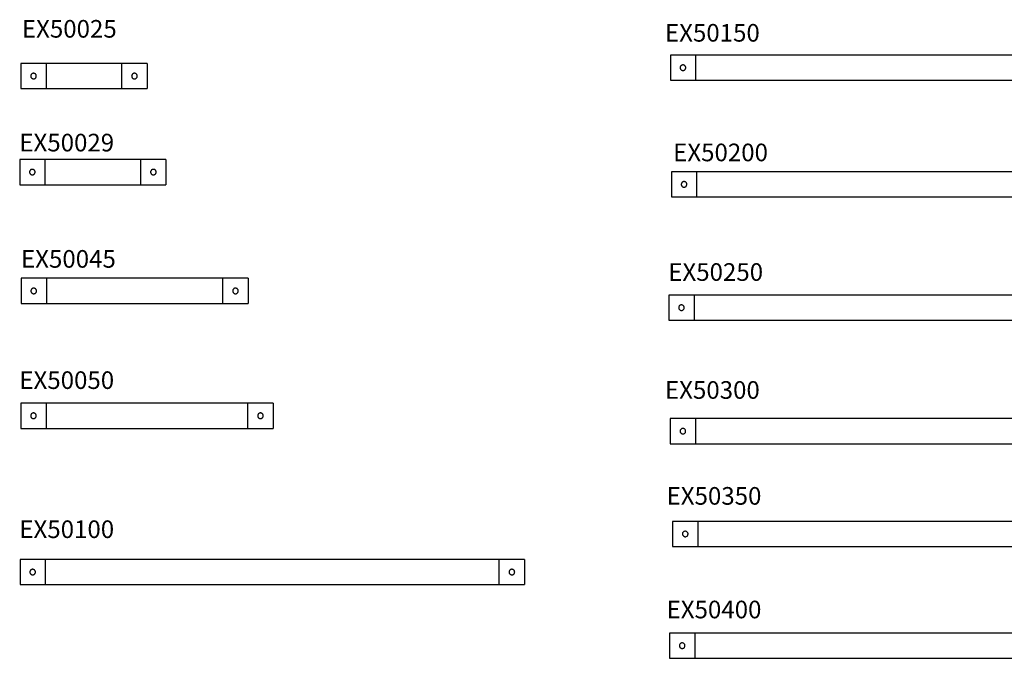
# Model space of a CAD drawing. Units: millimetres. Extents: x 593 to 6493, y 5091 to 8086.
# Drawn here: x 593 to 2545, y 6692 to 7958 of the extents above; entities that cross this region are included whole.
import ezdxf

# ---------------------------------------------------------------- set-up
doc = ezdxf.new("R2010")
doc.units = ezdxf.units.MM
doc.header["$LTSCALE"] = 10
doc.layers.add('COTATION', color=96, linetype='Continuous')
doc.styles.add('SLDTEXTSTYLE0', font='TXT', dxfattribs={"width": 0.75})

msp = doc.modelspace()

# ---------------------------------------------------------------- linework, layer by layer
at = {"color": 7, "linetype": 'Continuous', "lineweight": 25}
for p, q in [((1932.9, 7888), (1882.9, 7888)), ((1882.9, 7888), (1882.9, 7838)), ((3332.9, 7888), (1932.9, 7888)), ((1932.9, 7888), (1932.9, 7838)), ((645.5, 7871.5), (595.5, 7871.5)), ((595.5, 7871.5), (595.5, 7821.5)), ((795.5, 7871.5), (645.5, 7871.5)), ((645.5, 7871.5), (645.5, 7821.5)), ((845.5, 7871.5), (795.5, 7871.5)), ((795.5, 7821.5), (795.5, 7871.5)), ((845.5, 7871.5), (845.5, 7821.5)), ((1882.9, 7838), (1932.9, 7838)), ((1932.9, 7838), (3332.9, 7838)), ((595.5, 7821.5), (645.5, 7821.5)), ((645.5, 7821.5), (795.5, 7821.5)), ((795.5, 7821.5), (845.5, 7821.5)), ((643, 7681), (593, 7681)), ((593, 7681), (593, 7631)), ((833, 7681), (643, 7681)), ((643, 7681), (643, 7631)), ((883, 7681), (833, 7681)), ((833, 7631), (833, 7681)), ((883, 7681), (883, 7631)), ((1935, 7656.7), (1885, 7656.7)), ((1885, 7656.7), (1885, 7606.7)), ((3835, 7656.7), (1935, 7656.7)), ((1935, 7656.7), (1935, 7606.7)), ((593, 7631), (643, 7631)), ((643, 7631), (833, 7631)), ((833, 7631), (883, 7631)), ((1885, 7606.7), (1935, 7606.7)), ((1935, 7606.7), (3835, 7606.7)), ((645.9, 7445.4), (595.9, 7445.4)), ((595.9, 7445.4), (595.9, 7395.4)), ((995.9, 7445.4), (645.9, 7445.4)), ((645.9, 7445.4), (645.9, 7395.4)), ((1045.9, 7445.4), (995.9, 7445.4)), ((995.9, 7395.4), (995.9, 7445.4)), ((1045.9, 7445.4), (1045.9, 7395.4)), ((1929.9, 7412.2), (1879.9, 7412.2)), ((1879.9, 7412.2), (1879.9, 7362.2)), ((4329.9, 7412.2), (1929.9, 7412.2)), ((1929.9, 7412.2), (1929.9, 7362.2)), ((595.9, 7395.4), (645.9, 7395.4)), ((645.9, 7395.4), (995.9, 7395.4)), ((995.9, 7395.4), (1045.9, 7395.4)), ((1879.9, 7362.2), (1929.9, 7362.2)), ((1929.9, 7362.2), (4329.9, 7362.2)), ((645.3, 7197.9), (595.3, 7197.9)), ((595.3, 7197.9), (595.3, 7147.9)), ((1045.3, 7197.9), (645.3, 7197.9)), ((645.3, 7197.9), (645.3, 7147.9)), ((1095.3, 7197.9), (1045.3, 7197.9)), ((1045.3, 7147.9), (1045.3, 7197.9)), ((1095.3, 7197.9), (1095.3, 7147.9)), ((1932.7, 7167.2), (1882.7, 7167.2)), ((1882.7, 7167.2), (1882.7, 7117.2)), ((4832.7, 7167.2), (1932.7, 7167.2)), ((1932.7, 7167.2), (1932.7, 7117.2)), ((595.3, 7147.9), (645.3, 7147.9)), ((645.3, 7147.9), (1045.3, 7147.9)), ((1045.3, 7147.9), (1095.3, 7147.9)), ((1882.7, 7117.2), (1932.7, 7117.2)), ((1932.7, 7117.2), (4832.7, 7117.2)), ((1937.4, 6963.4), (1887.4, 6963.4)), ((1887.4, 6963.4), (1887.4, 6913.4)), ((5337.4, 6963.4), (1937.4, 6963.4)), ((1937.4, 6963.4), (1937.4, 6913.4)), ((1887.4, 6913.4), (1937.4, 6913.4)), ((1937.4, 6913.4), (5337.4, 6913.4)), ((643.8, 6888), (593.8, 6888)), ((593.8, 6888), (593.8, 6838)), ((1543.8, 6888), (643.8, 6888)), ((643.8, 6888), (643.8, 6838)), ((1593.8, 6888), (1543.8, 6888)), ((1543.8, 6838), (1543.8, 6888)), ((1593.8, 6888), (1593.8, 6838)), ((593.8, 6838), (643.8, 6838)), ((643.8, 6838), (1543.8, 6838)), ((1543.8, 6838), (1593.8, 6838)), ((1931.3, 6741.9), (1881.3, 6741.9)), ((1881.3, 6741.9), (1881.3, 6691.9)), ((5831.3, 6741.9), (1931.3, 6741.9)), ((1931.3, 6741.9), (1931.3, 6691.9)), ((1881.3, 6691.9), (1931.3, 6691.9)), ((1931.3, 6691.9), (5831.3, 6691.9))]:
    msp.add_line(p, q, dxfattribs=at)
for points, knots in [([(1913.4, 7863), (1913.4, 7862.6), (1913.4, 7862.3), (1913.3, 7861.7), (1913.2, 7861.6), (1913.1, 7861.2), (1913.1, 7861), (1912.9, 7860.5), (1912.7, 7860.2), (1912.3, 7859.6), (1912.1, 7859.4), (1911.6, 7858.8), (1911.3, 7858.6), (1910.7, 7858.2), (1910.4, 7858), (1909.9, 7857.8), (1909.7, 7857.8), (1909.3, 7857.7), (1909.2, 7857.6), (1908.6, 7857.5), (1908.3, 7857.5), (1907.6, 7857.5), (1907.2, 7857.5), (1906.5, 7857.7), (1906.1, 7857.8), (1905.6, 7858), (1905.5, 7858.1), (1905.2, 7858.2), (1905, 7858.3), (1904.6, 7858.6), (1904.3, 7858.8), (1903.8, 7859.4), (1903.5, 7859.6), (1903.1, 7860.2), (1903, 7860.6), (1902.7, 7861.2), (1902.6, 7861.6), (1902.5, 7862.1), (1902.5, 7862.3), (1902.4, 7862.6), (1902.4, 7862.8), (1902.4, 7863.3), (1902.5, 7863.7), (1902.6, 7864.4), (1902.7, 7864.8), (1902.9, 7865.3), (1903, 7865.4), (1903.2, 7865.7), (1903.2, 7865.9), (1903.5, 7866.3), (1903.8, 7866.6), (1904.3, 7867.1), (1904.6, 7867.4), (1905.2, 7867.8), (1905.5, 7867.9), (1906, 7868.1), (1906.1, 7868.2), (1906.5, 7868.3), (1906.8, 7868.4), (1907.2, 7868.4), (1907.6, 7868.5), (1907.7, 7868.5), (1908.3, 7868.5), (1908.6, 7868.5), (1909.3, 7868.3), (1909.7, 7868.2), (1910.4, 7867.9), (1910.7, 7867.8), (1911.1, 7867.5), (1911.3, 7867.4), (1911.5, 7867.1), (1911.7, 7867), (1912.1, 7866.6), (1912.3, 7866.4), (1912.7, 7865.8), (1912.9, 7865.4), (1913.1, 7864.8), (1913.2, 7864.4), (1913.4, 7863.7), (1913.4, 7863.4), (1913.4, 7863)], [0, 0, 0, 0, 0.03125, 0.03125, 0.046875, 0.046875, 0.0625, 0.0625, 0.09375, 0.09375, 0.125, 0.125, 0.15625, 0.15625, 0.1875, 0.1875, 0.203125, 0.203125, 0.21875, 0.21875, 0.25, 0.25, 0.28125, 0.28125, 0.3125, 0.3125, 0.328125, 0.328125, 0.34375, 0.34375, 0.375, 0.375, 0.40625, 0.40625, 0.4375, 0.4375, 0.46875, 0.46875, 0.484375, 0.484375, 0.5, 0.5, 0.53125, 0.53125, 0.5625, 0.5625, 0.578125, 0.578125, 0.59375, 0.59375, 0.625, 0.625, 0.65625, 0.65625, 0.6875, 0.6875, 0.703125, 0.703125, 0.71875, 0.734375, 0.734375, 0.75, 0.75, 0.78125, 0.78125, 0.8125, 0.8125, 0.84375, 0.84375, 0.859375, 0.859375, 0.875, 0.875, 0.90625, 0.90625, 0.9375, 0.9375, 0.96875, 0.96875, 1, 1, 1, 1]), ([(626, 7846.5), (626, 7846.1), (626, 7845.7), (625.9, 7845.2), (625.9, 7845), (625.8, 7844.7), (625.7, 7844.5), (625.5, 7844), (625.3, 7843.7), (624.9, 7843.1), (624.7, 7842.8), (624.2, 7842.3), (623.9, 7842.1), (623.3, 7841.7), (623, 7841.5), (622.5, 7841.3), (622.3, 7841.2), (622, 7841.1), (621.8, 7841.1), (621.3, 7841), (620.9, 7841), (620.2, 7841), (619.8, 7841), (619.1, 7841.1), (618.8, 7841.2), (618.3, 7841.4), (618.1, 7841.5), (617.8, 7841.7), (617.6, 7841.8), (617.2, 7842.1), (616.9, 7842.3), (616.4, 7842.8), (616.2, 7843.1), (615.8, 7843.7), (615.6, 7844), (615.3, 7844.7), (615.2, 7845), (615.1, 7845.6), (615.1, 7845.7), (615.1, 7846.1), (615, 7846.3), (615, 7846.8), (615.1, 7847.2), (615.2, 7847.9), (615.3, 7848.2), (615.5, 7848.7), (615.6, 7848.9), (615.8, 7849.2), (615.9, 7849.4), (616.2, 7849.8), (616.4, 7850.1), (616.9, 7850.6), (617.2, 7850.8), (617.8, 7851.2), (618.1, 7851.4), (618.6, 7851.6), (618.8, 7851.7), (619.1, 7851.8), (619.5, 7851.9), (619.8, 7851.9), (620.2, 7851.9), (620.4, 7852), (620.9, 7852), (621.3, 7851.9), (622, 7851.8), (622.3, 7851.7), (623, 7851.4), (623.3, 7851.2), (623.8, 7850.9), (623.9, 7850.8), (624.2, 7850.6), (624.3, 7850.5), (624.7, 7850.1), (624.9, 7849.8), (625.3, 7849.2), (625.5, 7848.9), (625.8, 7848.2), (625.9, 7847.9), (626, 7847.2), (626, 7846.8), (626, 7846.5)], [0, 0, 0, 0, 0.03125, 0.03125, 0.046875, 0.046875, 0.0625, 0.0625, 0.09375, 0.09375, 0.125, 0.125, 0.15625, 0.15625, 0.1875, 0.1875, 0.203125, 0.203125, 0.21875, 0.21875, 0.25, 0.25, 0.28125, 0.28125, 0.3125, 0.3125, 0.328125, 0.328125, 0.34375, 0.34375, 0.375, 0.375, 0.40625, 0.40625, 0.4375, 0.4375, 0.46875, 0.46875, 0.484375, 0.484375, 0.5, 0.5, 0.53125, 0.53125, 0.5625, 0.5625, 0.578125, 0.578125, 0.59375, 0.59375, 0.625, 0.625, 0.65625, 0.65625, 0.6875, 0.6875, 0.703125, 0.703125, 0.71875, 0.734375, 0.734375, 0.75, 0.75, 0.78125, 0.78125, 0.8125, 0.8125, 0.84375, 0.84375, 0.859375, 0.859375, 0.875, 0.875, 0.90625, 0.90625, 0.9375, 0.9375, 0.96875, 0.96875, 1, 1, 1, 1]), ([(826, 7846.5), (826, 7846.1), (826, 7845.7), (825.9, 7845.2), (825.9, 7845), (825.8, 7844.7), (825.7, 7844.5), (825.5, 7844), (825.3, 7843.7), (824.9, 7843.1), (824.7, 7842.8), (824.2, 7842.3), (823.9, 7842.1), (823.3, 7841.7), (823, 7841.5), (822.5, 7841.3), (822.3, 7841.2), (822, 7841.1), (821.8, 7841.1), (821.3, 7841), (820.9, 7841), (820.2, 7841), (819.8, 7841), (819.1, 7841.1), (818.8, 7841.2), (818.3, 7841.4), (818.1, 7841.5), (817.8, 7841.7), (817.6, 7841.8), (817.2, 7842.1), (816.9, 7842.3), (816.4, 7842.8), (816.2, 7843.1), (815.8, 7843.7), (815.6, 7844), (815.3, 7844.7), (815.2, 7845), (815.1, 7845.6), (815.1, 7845.7), (815.1, 7846.1), (815, 7846.3), (815, 7846.8), (815.1, 7847.2), (815.2, 7847.9), (815.3, 7848.2), (815.5, 7848.7), (815.6, 7848.9), (815.8, 7849.2), (815.9, 7849.4), (816.2, 7849.8), (816.4, 7850.1), (816.9, 7850.6), (817.2, 7850.8), (817.8, 7851.2), (818.1, 7851.4), (818.6, 7851.6), (818.8, 7851.7), (819.1, 7851.8), (819.5, 7851.9), (819.8, 7851.9), (820.2, 7851.9), (820.4, 7852), (820.9, 7852), (821.3, 7851.9), (822, 7851.8), (822.3, 7851.7), (823, 7851.4), (823.3, 7851.2), (823.8, 7850.9), (823.9, 7850.8), (824.2, 7850.6), (824.3, 7850.5), (824.7, 7850.1), (824.9, 7849.8), (825.3, 7849.2), (825.5, 7848.9), (825.8, 7848.2), (825.9, 7847.9), (826, 7847.2), (826, 7846.8), (826, 7846.5)], [0, 0, 0, 0, 0.03125, 0.03125, 0.046875, 0.046875, 0.0625, 0.0625, 0.09375, 0.09375, 0.125, 0.125, 0.15625, 0.15625, 0.1875, 0.1875, 0.203125, 0.203125, 0.21875, 0.21875, 0.25, 0.25, 0.28125, 0.28125, 0.3125, 0.3125, 0.328125, 0.328125, 0.34375, 0.34375, 0.375, 0.375, 0.40625, 0.40625, 0.4375, 0.4375, 0.46875, 0.46875, 0.484375, 0.484375, 0.5, 0.5, 0.53125, 0.53125, 0.5625, 0.5625, 0.578125, 0.578125, 0.59375, 0.59375, 0.625, 0.625, 0.65625, 0.65625, 0.6875, 0.6875, 0.703125, 0.703125, 0.71875, 0.734375, 0.734375, 0.75, 0.75, 0.78125, 0.78125, 0.8125, 0.8125, 0.84375, 0.84375, 0.859375, 0.859375, 0.875, 0.875, 0.90625, 0.90625, 0.9375, 0.9375, 0.96875, 0.96875, 1, 1, 1, 1]), ([(623.5, 7656), (623.5, 7655.7), (623.5, 7655.3), (623.4, 7654.8), (623.4, 7654.6), (623.2, 7654.3), (623.2, 7654.1), (623, 7653.6), (622.8, 7653.3), (622.4, 7652.7), (622.2, 7652.4), (621.7, 7651.9), (621.4, 7651.7), (620.8, 7651.3), (620.5, 7651.1), (620, 7650.9), (619.8, 7650.8), (619.5, 7650.7), (619.3, 7650.7), (618.8, 7650.6), (618.4, 7650.5), (617.7, 7650.5), (617.3, 7650.6), (616.6, 7650.7), (616.3, 7650.8), (615.8, 7651), (615.6, 7651.1), (615.3, 7651.3), (615.1, 7651.4), (614.7, 7651.7), (614.4, 7651.9), (613.9, 7652.4), (613.7, 7652.7), (613.3, 7653.3), (613.1, 7653.6), (612.8, 7654.3), (612.7, 7654.6), (612.6, 7655.1), (612.6, 7655.3), (612.5, 7655.7), (612.5, 7655.9), (612.5, 7656.4), (612.6, 7656.8), (612.7, 7657.5), (612.8, 7657.8), (613, 7658.3), (613.1, 7658.5), (613.3, 7658.8), (613.4, 7658.9), (613.7, 7659.4), (613.9, 7659.7), (614.4, 7660.2), (614.7, 7660.4), (615.3, 7660.8), (615.6, 7661), (616.1, 7661.2), (616.3, 7661.2), (616.6, 7661.4), (617, 7661.4), (617.3, 7661.5), (617.7, 7661.5), (617.9, 7661.5), (618.4, 7661.5), (618.8, 7661.5), (619.5, 7661.4), (619.8, 7661.3), (620.5, 7661), (620.8, 7660.8), (621.2, 7660.5), (621.4, 7660.4), (621.7, 7660.2), (621.8, 7660.1), (622.2, 7659.7), (622.4, 7659.4), (622.8, 7658.8), (623, 7658.5), (623.3, 7657.8), (623.4, 7657.5), (623.5, 7656.8), (623.5, 7656.4), (623.5, 7656)], [0, 0, 0, 0, 0.03125, 0.03125, 0.046875, 0.046875, 0.0625, 0.0625, 0.09375, 0.09375, 0.125, 0.125, 0.15625, 0.15625, 0.1875, 0.1875, 0.203125, 0.203125, 0.21875, 0.21875, 0.25, 0.25, 0.28125, 0.28125, 0.3125, 0.3125, 0.328125, 0.328125, 0.34375, 0.34375, 0.375, 0.375, 0.40625, 0.40625, 0.4375, 0.4375, 0.46875, 0.46875, 0.484375, 0.484375, 0.5, 0.5, 0.53125, 0.53125, 0.5625, 0.5625, 0.578125, 0.578125, 0.59375, 0.59375, 0.625, 0.625, 0.65625, 0.65625, 0.6875, 0.6875, 0.703125, 0.703125, 0.71875, 0.734375, 0.734375, 0.75, 0.75, 0.78125, 0.78125, 0.8125, 0.8125, 0.84375, 0.84375, 0.859375, 0.859375, 0.875, 0.875, 0.90625, 0.90625, 0.9375, 0.9375, 0.96875, 0.96875, 1, 1, 1, 1]), ([(863.5, 7656), (863.5, 7655.7), (863.5, 7655.3), (863.4, 7654.8), (863.4, 7654.6), (863.2, 7654.3), (863.2, 7654.1), (863, 7653.6), (862.8, 7653.3), (862.4, 7652.7), (862.2, 7652.4), (861.7, 7651.9), (861.4, 7651.7), (860.8, 7651.3), (860.5, 7651.1), (860, 7650.9), (859.8, 7650.8), (859.5, 7650.7), (859.3, 7650.7), (858.8, 7650.6), (858.4, 7650.5), (857.7, 7650.5), (857.3, 7650.6), (856.6, 7650.7), (856.3, 7650.8), (855.8, 7651), (855.6, 7651.1), (855.3, 7651.3), (855.1, 7651.4), (854.7, 7651.7), (854.4, 7651.9), (853.9, 7652.4), (853.7, 7652.7), (853.3, 7653.3), (853.1, 7653.6), (852.8, 7654.3), (852.7, 7654.6), (852.6, 7655.1), (852.6, 7655.3), (852.5, 7655.7), (852.5, 7655.9), (852.5, 7656.4), (852.6, 7656.8), (852.7, 7657.5), (852.8, 7657.8), (853, 7658.3), (853.1, 7658.5), (853.3, 7658.8), (853.4, 7658.9), (853.7, 7659.4), (853.9, 7659.7), (854.4, 7660.2), (854.7, 7660.4), (855.3, 7660.8), (855.6, 7661), (856.1, 7661.2), (856.3, 7661.2), (856.6, 7661.4), (857, 7661.4), (857.3, 7661.5), (857.7, 7661.5), (857.9, 7661.5), (858.4, 7661.5), (858.8, 7661.5), (859.5, 7661.4), (859.8, 7661.3), (860.5, 7661), (860.8, 7660.8), (861.2, 7660.5), (861.4, 7660.4), (861.7, 7660.2), (861.8, 7660.1), (862.2, 7659.7), (862.4, 7659.4), (862.8, 7658.8), (863, 7658.5), (863.3, 7657.8), (863.4, 7657.5), (863.5, 7656.8), (863.5, 7656.4), (863.5, 7656)], [0, 0, 0, 0, 0.03125, 0.03125, 0.046875, 0.046875, 0.0625, 0.0625, 0.09375, 0.09375, 0.125, 0.125, 0.15625, 0.15625, 0.1875, 0.1875, 0.203125, 0.203125, 0.21875, 0.21875, 0.25, 0.25, 0.28125, 0.28125, 0.3125, 0.3125, 0.328125, 0.328125, 0.34375, 0.34375, 0.375, 0.375, 0.40625, 0.40625, 0.4375, 0.4375, 0.46875, 0.46875, 0.484375, 0.484375, 0.5, 0.5, 0.53125, 0.53125, 0.5625, 0.5625, 0.578125, 0.578125, 0.59375, 0.59375, 0.625, 0.625, 0.65625, 0.65625, 0.6875, 0.6875, 0.703125, 0.703125, 0.71875, 0.734375, 0.734375, 0.75, 0.75, 0.78125, 0.78125, 0.8125, 0.8125, 0.84375, 0.84375, 0.859375, 0.859375, 0.875, 0.875, 0.90625, 0.90625, 0.9375, 0.9375, 0.96875, 0.96875, 1, 1, 1, 1]), ([(1915.5, 7631.7), (1915.5, 7631.3), (1915.5, 7631), (1915.4, 7630.4), (1915.3, 7630.2), (1915.2, 7629.9), (1915.2, 7629.7), (1915, 7629.2), (1914.8, 7628.9), (1914.4, 7628.3), (1914.2, 7628), (1913.7, 7627.5), (1913.4, 7627.3), (1912.8, 7626.9), (1912.5, 7626.7), (1912, 7626.5), (1911.8, 7626.5), (1911.5, 7626.4), (1911.3, 7626.3), (1910.7, 7626.2), (1910.4, 7626.2), (1909.7, 7626.2), (1909.3, 7626.2), (1908.6, 7626.4), (1908.3, 7626.5), (1907.8, 7626.7), (1907.6, 7626.7), (1907.3, 7626.9), (1907.1, 7627), (1906.7, 7627.3), (1906.4, 7627.5), (1905.9, 7628), (1905.7, 7628.3), (1905.3, 7628.9), (1905.1, 7629.2), (1904.8, 7629.9), (1904.7, 7630.2), (1904.6, 7630.8), (1904.6, 7631), (1904.5, 7631.3), (1904.5, 7631.5), (1904.5, 7632), (1904.6, 7632.4), (1904.7, 7633.1), (1904.8, 7633.4), (1905, 7633.9), (1905.1, 7634.1), (1905.3, 7634.4), (1905.4, 7634.6), (1905.7, 7635), (1905.9, 7635.3), (1906.4, 7635.8), (1906.7, 7636), (1907.3, 7636.4), (1907.6, 7636.6), (1908.1, 7636.8), (1908.3, 7636.9), (1908.6, 7637), (1908.9, 7637.1), (1909.3, 7637.1), (1909.7, 7637.2), (1909.8, 7637.2), (1910.4, 7637.2), (1910.7, 7637.1), (1911.5, 7637), (1911.8, 7636.9), (1912.5, 7636.6), (1912.8, 7636.4), (1913.2, 7636.1), (1913.4, 7636), (1913.7, 7635.8), (1913.8, 7635.7), (1914.2, 7635.3), (1914.4, 7635), (1914.8, 7634.4), (1915, 7634.1), (1915.2, 7633.5), (1915.4, 7633.1), (1915.5, 7632.4), (1915.5, 7632), (1915.5, 7631.7)], [0, 0, 0, 0, 0.03125, 0.03125, 0.046875, 0.046875, 0.0625, 0.0625, 0.09375, 0.09375, 0.125, 0.125, 0.15625, 0.15625, 0.1875, 0.1875, 0.203125, 0.203125, 0.21875, 0.21875, 0.25, 0.25, 0.28125, 0.28125, 0.3125, 0.3125, 0.328125, 0.328125, 0.34375, 0.34375, 0.375, 0.375, 0.40625, 0.40625, 0.4375, 0.4375, 0.46875, 0.46875, 0.484375, 0.484375, 0.5, 0.5, 0.53125, 0.53125, 0.5625, 0.5625, 0.578125, 0.578125, 0.59375, 0.59375, 0.625, 0.625, 0.65625, 0.65625, 0.6875, 0.6875, 0.703125, 0.703125, 0.71875, 0.734375, 0.734375, 0.75, 0.75, 0.78125, 0.78125, 0.8125, 0.8125, 0.84375, 0.84375, 0.859375, 0.859375, 0.875, 0.875, 0.90625, 0.90625, 0.9375, 0.9375, 0.96875, 0.96875, 1, 1, 1, 1]), ([(626.4, 7420.4), (626.4, 7420), (626.3, 7419.6), (626.2, 7419.1), (626.2, 7418.9), (626.1, 7418.6), (626, 7418.4), (625.8, 7417.9), (625.6, 7417.6), (625.2, 7417), (625, 7416.7), (624.5, 7416.2), (624.2, 7416), (623.6, 7415.6), (623.3, 7415.4), (622.8, 7415.2), (622.6, 7415.1), (622.3, 7415), (622.1, 7415), (621.6, 7414.9), (621.2, 7414.9), (620.5, 7414.9), (620.1, 7414.9), (619.4, 7415), (619.1, 7415.1), (618.6, 7415.3), (618.4, 7415.4), (618.1, 7415.6), (617.9, 7415.7), (617.5, 7416), (617.2, 7416.2), (616.7, 7416.7), (616.5, 7417), (616.1, 7417.6), (615.9, 7417.9), (615.6, 7418.6), (615.5, 7418.9), (615.4, 7419.5), (615.4, 7419.6), (615.4, 7420), (615.4, 7420.2), (615.4, 7420.7), (615.4, 7421.1), (615.5, 7421.8), (615.6, 7422.1), (615.8, 7422.6), (615.9, 7422.8), (616.1, 7423.1), (616.2, 7423.3), (616.5, 7423.7), (616.7, 7424), (617.2, 7424.5), (617.5, 7424.7), (618.1, 7425.1), (618.4, 7425.3), (618.9, 7425.5), (619.1, 7425.6), (619.4, 7425.7), (619.8, 7425.8), (620.1, 7425.8), (620.5, 7425.8), (620.7, 7425.9), (621.2, 7425.9), (621.6, 7425.8), (622.3, 7425.7), (622.6, 7425.6), (623.3, 7425.3), (623.6, 7425.1), (624.1, 7424.8), (624.2, 7424.7), (624.5, 7424.5), (624.6, 7424.4), (625, 7424), (625.2, 7423.7), (625.6, 7423.1), (625.8, 7422.8), (626.1, 7422.1), (626.2, 7421.8), (626.3, 7421.1), (626.4, 7420.7), (626.4, 7420.4)], [0, 0, 0, 0, 0.03125, 0.03125, 0.046875, 0.046875, 0.0625, 0.0625, 0.09375, 0.09375, 0.125, 0.125, 0.15625, 0.15625, 0.1875, 0.1875, 0.203125, 0.203125, 0.21875, 0.21875, 0.25, 0.25, 0.28125, 0.28125, 0.3125, 0.3125, 0.328125, 0.328125, 0.34375, 0.34375, 0.375, 0.375, 0.40625, 0.40625, 0.4375, 0.4375, 0.46875, 0.46875, 0.484375, 0.484375, 0.5, 0.5, 0.53125, 0.53125, 0.5625, 0.5625, 0.578125, 0.578125, 0.59375, 0.59375, 0.625, 0.625, 0.65625, 0.65625, 0.6875, 0.6875, 0.703125, 0.703125, 0.71875, 0.734375, 0.734375, 0.75, 0.75, 0.78125, 0.78125, 0.8125, 0.8125, 0.84375, 0.84375, 0.859375, 0.859375, 0.875, 0.875, 0.90625, 0.90625, 0.9375, 0.9375, 0.96875, 0.96875, 1, 1, 1, 1]), ([(1026.4, 7420.4), (1026.4, 7420), (1026.3, 7419.6), (1026.2, 7419.1), (1026.2, 7418.9), (1026.1, 7418.6), (1026, 7418.4), (1025.8, 7417.9), (1025.6, 7417.6), (1025.2, 7417), (1025, 7416.7), (1024.5, 7416.2), (1024.2, 7416), (1023.6, 7415.6), (1023.3, 7415.4), (1022.8, 7415.2), (1022.6, 7415.1), (1022.3, 7415), (1022.1, 7415), (1021.6, 7414.9), (1021.2, 7414.9), (1020.5, 7414.9), (1020.1, 7414.9), (1019.4, 7415), (1019.1, 7415.1), (1018.6, 7415.3), (1018.4, 7415.4), (1018.1, 7415.6), (1017.9, 7415.7), (1017.5, 7416), (1017.2, 7416.2), (1016.7, 7416.7), (1016.5, 7417), (1016.1, 7417.6), (1015.9, 7417.9), (1015.6, 7418.6), (1015.5, 7418.9), (1015.4, 7419.5), (1015.4, 7419.6), (1015.4, 7420), (1015.4, 7420.2), (1015.4, 7420.7), (1015.4, 7421.1), (1015.5, 7421.8), (1015.6, 7422.1), (1015.8, 7422.6), (1015.9, 7422.8), (1016.1, 7423.1), (1016.2, 7423.3), (1016.5, 7423.7), (1016.7, 7424), (1017.2, 7424.5), (1017.5, 7424.7), (1018.1, 7425.1), (1018.4, 7425.3), (1018.9, 7425.5), (1019.1, 7425.6), (1019.4, 7425.7), (1019.8, 7425.8), (1020.1, 7425.8), (1020.5, 7425.8), (1020.7, 7425.9), (1021.2, 7425.9), (1021.6, 7425.8), (1022.3, 7425.7), (1022.6, 7425.6), (1023.3, 7425.3), (1023.6, 7425.1), (1024.1, 7424.8), (1024.2, 7424.7), (1024.5, 7424.5), (1024.6, 7424.4), (1025, 7424), (1025.2, 7423.7), (1025.6, 7423.1), (1025.8, 7422.8), (1026.1, 7422.1), (1026.2, 7421.8), (1026.3, 7421.1), (1026.4, 7420.7), (1026.4, 7420.4)], [0, 0, 0, 0, 0.03125, 0.03125, 0.046875, 0.046875, 0.0625, 0.0625, 0.09375, 0.09375, 0.125, 0.125, 0.15625, 0.15625, 0.1875, 0.1875, 0.203125, 0.203125, 0.21875, 0.21875, 0.25, 0.25, 0.28125, 0.28125, 0.3125, 0.3125, 0.328125, 0.328125, 0.34375, 0.34375, 0.375, 0.375, 0.40625, 0.40625, 0.4375, 0.4375, 0.46875, 0.46875, 0.484375, 0.484375, 0.5, 0.5, 0.53125, 0.53125, 0.5625, 0.5625, 0.578125, 0.578125, 0.59375, 0.59375, 0.625, 0.625, 0.65625, 0.65625, 0.6875, 0.6875, 0.703125, 0.703125, 0.71875, 0.734375, 0.734375, 0.75, 0.75, 0.78125, 0.78125, 0.8125, 0.8125, 0.84375, 0.84375, 0.859375, 0.859375, 0.875, 0.875, 0.90625, 0.90625, 0.9375, 0.9375, 0.96875, 0.96875, 1, 1, 1, 1]), ([(1910.4, 7387.2), (1910.3, 7386.6), (1910.2, 7385.4), (1909.3, 7383.7), (1907.9, 7382.5), (1906.2, 7381.7), (1904.3, 7381.6), (1902.5, 7382.1), (1901, 7383.2), (1899.9, 7384.7), (1899.3, 7386.5), (1899.4, 7388.3), (1900, 7390.1), (1901.2, 7391.5), (1902.8, 7392.4), (1904.7, 7392.8), (1906.5, 7392.5), (1908.2, 7391.7), (1909.5, 7390.4), (1910.2, 7388.8), (1910.3, 7387.7), (1910.4, 7387.2)], [0, 0, 0, 0, 0.052817, 0.105603, 0.159158, 0.213298, 0.266584, 0.318893, 0.371633, 0.425524, 0.479519, 0.532429, 0.584761, 0.637853, 0.69193, 0.745687, 0.798256, 0.850651, 0.904124, 0.958272, 1, 1, 1, 1]), ([(625.8, 7172.9), (625.8, 7172.5), (625.8, 7172.2), (625.7, 7171.7), (625.6, 7171.5), (625.5, 7171.1), (625.5, 7171), (625.3, 7170.5), (625.1, 7170.2), (624.7, 7169.6), (624.5, 7169.3), (624, 7168.8), (623.7, 7168.5), (623.1, 7168.1), (622.8, 7168), (622.3, 7167.8), (622.1, 7167.7), (621.8, 7167.6), (621.6, 7167.6), (621, 7167.4), (620.7, 7167.4), (620, 7167.4), (619.6, 7167.4), (618.9, 7167.6), (618.6, 7167.7), (618.1, 7167.9), (617.9, 7168), (617.6, 7168.1), (617.4, 7168.2), (617, 7168.5), (616.7, 7168.8), (616.2, 7169.3), (616, 7169.6), (615.6, 7170.2), (615.4, 7170.5), (615.1, 7171.1), (615, 7171.5), (614.9, 7172), (614.9, 7172.2), (614.8, 7172.6), (614.8, 7172.7), (614.8, 7173.3), (614.9, 7173.6), (615, 7174.3), (615.1, 7174.7), (615.3, 7175.2), (615.4, 7175.3), (615.6, 7175.7), (615.7, 7175.8), (616, 7176.3), (616.2, 7176.5), (616.7, 7177.1), (617, 7177.3), (617.6, 7177.7), (617.9, 7177.9), (618.4, 7178.1), (618.5, 7178.1), (618.9, 7178.2), (619.2, 7178.3), (619.6, 7178.4), (620, 7178.4), (620.1, 7178.4), (620.7, 7178.4), (621, 7178.4), (621.7, 7178.2), (622.1, 7178.1), (622.8, 7177.9), (623.1, 7177.7), (623.5, 7177.4), (623.7, 7177.3), (623.9, 7177.1), (624.1, 7176.9), (624.5, 7176.6), (624.7, 7176.3), (625.1, 7175.7), (625.3, 7175.4), (625.5, 7174.7), (625.6, 7174.3), (625.8, 7173.6), (625.8, 7173.3), (625.8, 7172.9)], [0, 0, 0, 0, 0.03125, 0.03125, 0.046875, 0.046875, 0.0625, 0.0625, 0.09375, 0.09375, 0.125, 0.125, 0.15625, 0.15625, 0.1875, 0.1875, 0.203125, 0.203125, 0.21875, 0.21875, 0.25, 0.25, 0.28125, 0.28125, 0.3125, 0.3125, 0.328125, 0.328125, 0.34375, 0.34375, 0.375, 0.375, 0.40625, 0.40625, 0.4375, 0.4375, 0.46875, 0.46875, 0.484375, 0.484375, 0.5, 0.5, 0.53125, 0.53125, 0.5625, 0.5625, 0.578125, 0.578125, 0.59375, 0.59375, 0.625, 0.625, 0.65625, 0.65625, 0.6875, 0.6875, 0.703125, 0.703125, 0.71875, 0.734375, 0.734375, 0.75, 0.75, 0.78125, 0.78125, 0.8125, 0.8125, 0.84375, 0.84375, 0.859375, 0.859375, 0.875, 0.875, 0.90625, 0.90625, 0.9375, 0.9375, 0.96875, 0.96875, 1, 1, 1, 1]), ([(1075.8, 7172.9), (1075.8, 7172.5), (1075.8, 7172.2), (1075.7, 7171.7), (1075.6, 7171.5), (1075.5, 7171.1), (1075.5, 7171), (1075.3, 7170.5), (1075.1, 7170.2), (1074.7, 7169.6), (1074.5, 7169.3), (1074, 7168.8), (1073.7, 7168.5), (1073.1, 7168.1), (1072.8, 7168), (1072.3, 7167.8), (1072.1, 7167.7), (1071.8, 7167.6), (1071.6, 7167.6), (1071, 7167.4), (1070.7, 7167.4), (1070, 7167.4), (1069.6, 7167.4), (1068.9, 7167.6), (1068.6, 7167.7), (1068.1, 7167.9), (1067.9, 7168), (1067.6, 7168.1), (1067.4, 7168.2), (1067, 7168.5), (1066.7, 7168.8), (1066.2, 7169.3), (1066, 7169.6), (1065.6, 7170.2), (1065.4, 7170.5), (1065.1, 7171.1), (1065, 7171.5), (1064.9, 7172), (1064.9, 7172.2), (1064.8, 7172.6), (1064.8, 7172.7), (1064.8, 7173.3), (1064.9, 7173.6), (1065, 7174.3), (1065.1, 7174.7), (1065.3, 7175.2), (1065.4, 7175.3), (1065.6, 7175.7), (1065.7, 7175.8), (1066, 7176.3), (1066.2, 7176.5), (1066.7, 7177.1), (1067, 7177.3), (1067.6, 7177.7), (1067.9, 7177.9), (1068.4, 7178.1), (1068.5, 7178.1), (1068.9, 7178.2), (1069.2, 7178.3), (1069.6, 7178.4), (1070, 7178.4), (1070.1, 7178.4), (1070.7, 7178.4), (1071, 7178.4), (1071.7, 7178.2), (1072.1, 7178.1), (1072.8, 7177.9), (1073.1, 7177.7), (1073.5, 7177.4), (1073.7, 7177.3), (1073.9, 7177.1), (1074.1, 7176.9), (1074.5, 7176.6), (1074.7, 7176.3), (1075.1, 7175.7), (1075.3, 7175.4), (1075.5, 7174.7), (1075.6, 7174.3), (1075.8, 7173.6), (1075.8, 7173.3), (1075.8, 7172.9)], [0, 0, 0, 0, 0.03125, 0.03125, 0.046875, 0.046875, 0.0625, 0.0625, 0.09375, 0.09375, 0.125, 0.125, 0.15625, 0.15625, 0.1875, 0.1875, 0.203125, 0.203125, 0.21875, 0.21875, 0.25, 0.25, 0.28125, 0.28125, 0.3125, 0.3125, 0.328125, 0.328125, 0.34375, 0.34375, 0.375, 0.375, 0.40625, 0.40625, 0.4375, 0.4375, 0.46875, 0.46875, 0.484375, 0.484375, 0.5, 0.5, 0.53125, 0.53125, 0.5625, 0.5625, 0.578125, 0.578125, 0.59375, 0.59375, 0.625, 0.625, 0.65625, 0.65625, 0.6875, 0.6875, 0.703125, 0.703125, 0.71875, 0.734375, 0.734375, 0.75, 0.75, 0.78125, 0.78125, 0.8125, 0.8125, 0.84375, 0.84375, 0.859375, 0.859375, 0.875, 0.875, 0.90625, 0.90625, 0.9375, 0.9375, 0.96875, 0.96875, 1, 1, 1, 1]), ([(1913.2, 7142.2), (1913.2, 7141.6), (1913.1, 7140.4), (1912.1, 7138.8), (1910.8, 7137.5), (1909, 7136.8), (1907.2, 7136.7), (1905.4, 7137.2), (1903.9, 7138.2), (1902.7, 7139.7), (1902.2, 7141.5), (1902.3, 7143.4), (1902.9, 7145.1), (1904.1, 7146.5), (1905.7, 7147.5), (1907.6, 7147.8), (1909.4, 7147.6), (1911.1, 7146.8), (1912.4, 7145.4), (1913.1, 7143.8), (1913.2, 7142.7), (1913.2, 7142.2)], [0, 0, 0, 0, 0.052817, 0.105603, 0.159158, 0.213298, 0.266584, 0.318893, 0.371633, 0.425524, 0.479519, 0.532429, 0.584761, 0.637853, 0.69193, 0.745687, 0.798256, 0.850651, 0.904124, 0.958272, 1, 1, 1, 1]), ([(1917.9, 6938.4), (1917.8, 6937.8), (1917.7, 6936.6), (1916.8, 6935), (1915.4, 6933.7), (1913.7, 6933), (1911.8, 6932.9), (1910, 6933.4), (1908.5, 6934.4), (1907.4, 6935.9), (1906.9, 6937.7), (1906.9, 6939.6), (1907.6, 6941.3), (1908.8, 6942.7), (1910.4, 6943.7), (1912.2, 6944), (1914.1, 6943.8), (1915.7, 6943), (1917, 6941.6), (1917.8, 6940), (1917.9, 6938.9), (1917.9, 6938.4)], [0, 0, 0, 0, 0.052817, 0.105603, 0.159158, 0.213298, 0.266584, 0.318893, 0.371633, 0.425524, 0.479519, 0.532429, 0.584761, 0.637853, 0.69193, 0.745687, 0.798256, 0.850651, 0.904124, 0.958272, 1, 1, 1, 1]), ([(624.3, 6863), (624.3, 6862.6), (624.2, 6862.2), (624.1, 6861.7), (624.1, 6861.5), (624, 6861.2), (623.9, 6861), (623.7, 6860.5), (623.5, 6860.2), (623.1, 6859.6), (622.9, 6859.3), (622.4, 6858.8), (622.1, 6858.6), (621.5, 6858.2), (621.2, 6858), (620.7, 6857.8), (620.5, 6857.7), (620.2, 6857.6), (620, 6857.6), (619.5, 6857.5), (619.1, 6857.5), (618.4, 6857.5), (618, 6857.5), (617.3, 6857.6), (617, 6857.7), (616.5, 6857.9), (616.3, 6858), (616, 6858.2), (615.9, 6858.3), (615.4, 6858.6), (615.1, 6858.8), (614.6, 6859.3), (614.4, 6859.6), (614, 6860.2), (613.8, 6860.5), (613.5, 6861.2), (613.4, 6861.5), (613.3, 6862.1), (613.3, 6862.2), (613.3, 6862.6), (613.3, 6862.8), (613.3, 6863.3), (613.3, 6863.7), (613.4, 6864.4), (613.5, 6864.7), (613.7, 6865.2), (613.8, 6865.4), (614, 6865.7), (614.1, 6865.9), (614.4, 6866.3), (614.6, 6866.6), (615.1, 6867.1), (615.4, 6867.3), (616, 6867.7), (616.3, 6867.9), (616.8, 6868.1), (617, 6868.2), (617.3, 6868.3), (617.7, 6868.4), (618, 6868.4), (618.4, 6868.4), (618.6, 6868.5), (619.1, 6868.5), (619.5, 6868.4), (620.2, 6868.3), (620.5, 6868.2), (621.2, 6867.9), (621.5, 6867.7), (622, 6867.4), (622.1, 6867.3), (622.4, 6867.1), (622.5, 6867), (622.9, 6866.6), (623.1, 6866.3), (623.5, 6865.7), (623.7, 6865.4), (624, 6864.7), (624.1, 6864.4), (624.2, 6863.7), (624.3, 6863.3), (624.3, 6863)], [0, 0, 0, 0, 0.03125, 0.03125, 0.046875, 0.046875, 0.0625, 0.0625, 0.09375, 0.09375, 0.125, 0.125, 0.15625, 0.15625, 0.1875, 0.1875, 0.203125, 0.203125, 0.21875, 0.21875, 0.25, 0.25, 0.28125, 0.28125, 0.3125, 0.3125, 0.328125, 0.328125, 0.34375, 0.34375, 0.375, 0.375, 0.40625, 0.40625, 0.4375, 0.4375, 0.46875, 0.46875, 0.484375, 0.484375, 0.5, 0.5, 0.53125, 0.53125, 0.5625, 0.5625, 0.578125, 0.578125, 0.59375, 0.59375, 0.625, 0.625, 0.65625, 0.65625, 0.6875, 0.6875, 0.703125, 0.703125, 0.71875, 0.734375, 0.734375, 0.75, 0.75, 0.78125, 0.78125, 0.8125, 0.8125, 0.84375, 0.84375, 0.859375, 0.859375, 0.875, 0.875, 0.90625, 0.90625, 0.9375, 0.9375, 0.96875, 0.96875, 1, 1, 1, 1]), ([(1574.3, 6863), (1574.3, 6862.6), (1574.2, 6862.2), (1574.1, 6861.7), (1574.1, 6861.5), (1574, 6861.2), (1573.9, 6861), (1573.7, 6860.5), (1573.5, 6860.2), (1573.1, 6859.6), (1572.9, 6859.3), (1572.4, 6858.8), (1572.1, 6858.6), (1571.5, 6858.2), (1571.2, 6858), (1570.7, 6857.8), (1570.5, 6857.7), (1570.2, 6857.6), (1570, 6857.6), (1569.5, 6857.5), (1569.1, 6857.5), (1568.4, 6857.5), (1568, 6857.5), (1567.3, 6857.6), (1567, 6857.7), (1566.5, 6857.9), (1566.3, 6858), (1566, 6858.2), (1565.9, 6858.3), (1565.4, 6858.6), (1565.1, 6858.8), (1564.6, 6859.3), (1564.4, 6859.6), (1564, 6860.2), (1563.8, 6860.5), (1563.5, 6861.2), (1563.4, 6861.5), (1563.3, 6862.1), (1563.3, 6862.2), (1563.3, 6862.6), (1563.3, 6862.8), (1563.3, 6863.3), (1563.3, 6863.7), (1563.4, 6864.4), (1563.5, 6864.7), (1563.7, 6865.2), (1563.8, 6865.4), (1564, 6865.7), (1564.1, 6865.9), (1564.4, 6866.3), (1564.6, 6866.6), (1565.1, 6867.1), (1565.4, 6867.3), (1566, 6867.7), (1566.3, 6867.9), (1566.8, 6868.1), (1567, 6868.2), (1567.3, 6868.3), (1567.7, 6868.4), (1568, 6868.4), (1568.4, 6868.4), (1568.6, 6868.5), (1569.1, 6868.5), (1569.5, 6868.4), (1570.2, 6868.3), (1570.5, 6868.2), (1571.2, 6867.9), (1571.5, 6867.7), (1572, 6867.4), (1572.1, 6867.3), (1572.4, 6867.1), (1572.5, 6867), (1572.9, 6866.6), (1573.1, 6866.3), (1573.5, 6865.7), (1573.7, 6865.4), (1574, 6864.7), (1574.1, 6864.4), (1574.2, 6863.7), (1574.3, 6863.3), (1574.3, 6863)], [0, 0, 0, 0, 0.03125, 0.03125, 0.046875, 0.046875, 0.0625, 0.0625, 0.09375, 0.09375, 0.125, 0.125, 0.15625, 0.15625, 0.1875, 0.1875, 0.203125, 0.203125, 0.21875, 0.21875, 0.25, 0.25, 0.28125, 0.28125, 0.3125, 0.3125, 0.328125, 0.328125, 0.34375, 0.34375, 0.375, 0.375, 0.40625, 0.40625, 0.4375, 0.4375, 0.46875, 0.46875, 0.484375, 0.484375, 0.5, 0.5, 0.53125, 0.53125, 0.5625, 0.5625, 0.578125, 0.578125, 0.59375, 0.59375, 0.625, 0.625, 0.65625, 0.65625, 0.6875, 0.6875, 0.703125, 0.703125, 0.71875, 0.734375, 0.734375, 0.75, 0.75, 0.78125, 0.78125, 0.8125, 0.8125, 0.84375, 0.84375, 0.859375, 0.859375, 0.875, 0.875, 0.90625, 0.90625, 0.9375, 0.9375, 0.96875, 0.96875, 1, 1, 1, 1]), ([(1911.8, 6716.9), (1911.8, 6716.3), (1911.7, 6715.1), (1910.7, 6713.5), (1909.4, 6712.2), (1907.6, 6711.5), (1905.8, 6711.4), (1904, 6711.9), (1902.5, 6712.9), (1901.3, 6714.4), (1900.8, 6716.2), (1900.9, 6718.1), (1901.5, 6719.8), (1902.7, 6721.2), (1904.3, 6722.2), (1906.2, 6722.5), (1908, 6722.3), (1909.7, 6721.4), (1911, 6720.1), (1911.7, 6718.5), (1911.8, 6717.4), (1911.8, 6716.9)], [0, 0, 0, 0, 0.052817, 0.105603, 0.159158, 0.213298, 0.266584, 0.318893, 0.371633, 0.425524, 0.479519, 0.532429, 0.584761, 0.637853, 0.69193, 0.745687, 0.798256, 0.850651, 0.904124, 0.958272, 1, 1, 1, 1])]:
    msp.add_open_spline(points, degree=3, knots=knots, dxfattribs=at)

# ---------------------------------------------------------------- texts
at = {"layer": 'COTATION', "char_height": 35, "attachment_point": 1, "style": 'SLDTEXTSTYLE0'}
for s, insert in [('EX50025', (597.4, 7957.6)), ('EX50150', (1872.2, 7949.7)), ('EX50029', (592.3, 7732)), ('EX50200', (1888.4, 7712.5)), ('EX50045', (595.6, 7501.4)), ('EX50250', (1878.7, 7475.4)), ('EX50050', (592.3, 7261)), ('EX50300', (1872.2, 7241.5)), ('EX50350', (1875.4, 7031.5)), ('EX50100', (592.3, 6965.4)), ('EX50400', (1875.4, 6806.2))]:
    msp.add_mtext(s, dxfattribs=dict(at, insert=insert))

doc.saveas('drawing.dxf')
